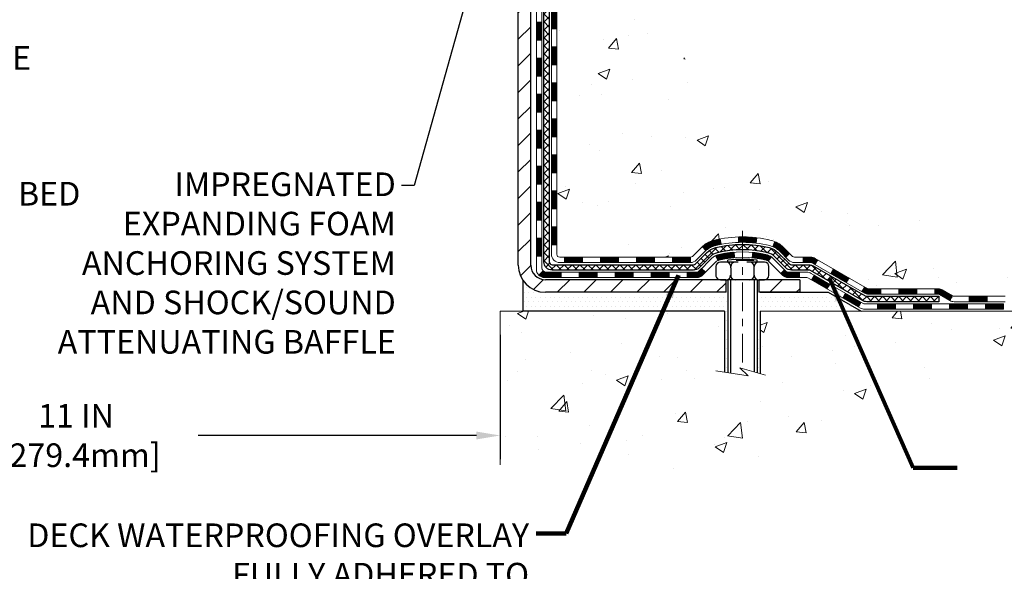
# Model space of a CAD drawing. Extents: x 13 to 3254, y -482 to 1977.
# Drawn here: x 170 to 183, y -467 to -460 of the extents above; entities that cross this region are included whole.
import ezdxf

# ---------------------------------------------------------------- set-up
doc = ezdxf.new("R2010")
doc.units = 0
doc.header["$LTSCALE"] = 5
doc.header["$MEASUREMENT"] = 0
doc.linetypes.add('CENTERX2', pattern=[4, 2.5, -0.5, 0.5, -0.5])
doc.layers.get('DEFPOINTS').update_dxf_attribs({"linetype": 'CONTINUOUS'})
for name, color, linetype, lineweight in [('CENTERLINE - L', 1, 'CENTERX2', 18), ('CONCRETE - H', 130, 'CONTINUOUS', 9), ('CONCRETE - L', 132, 'CONTINUOUS', 13), ('DECK COAT - H', 20, 'CONTINUOUS', 20), ('DECK COAT - L', 22, 'CONTINUOUS', 18), ('DIMS', 50, 'CONTINUOUS', 25), ('MIG FOOT - H', 251, 'CONTINUOUS', 20), ('MIG FOOT - L', 7, 'CONTINUOUS', 30), ('PVC SIDESHEET - H', 170, 'CONTINUOUS', 20), ('PVC SIDESHEET - L', 150, 'CONTINUOUS', 25), ('SCREW - L', 1, 'CONTINUOUS', 25), ('SETTING BED - H', 210, 'CONTINUOUS', 20), ('SETTING BED - L', 212, 'CONTINUOUS', 25), ('TEXT - 4', 241, 'CONTINUOUS', 25)]:
    doc.layers.add(name, color=color, linetype=linetype, lineweight=lineweight)
doc.layers.add('DECKCOAT', color=1, linetype='CONTINUOUS')
doc.layers.add('METAL11', color=7, linetype='CONTINUOUS')
doc.styles.add('ROMANS', font='romans', dxfattribs={"width": 0.9})
doc.dimstyles.get("Standard").update_dxf_attribs({"dimtxt": 0.18, "dimasz": 0.18, "dimexe": 0.18, "dimexo": 0.0625, "dimgap": 0.09, "dimtad": 0, "dimtih": 1, "dimtoh": 1, "dimdec": 4, "dimzin": 0, "dimdsep": 46, "dimtxsty": 'Standard', "dimcen": 0.09, "dimadec": 0, "dimazin": 0, "dimtfac": 1, "dimtdec": 4, "dimtofl": 0, "dimtmove": 0, "dimatfit": 3, "dimfxl": 1, "dimtolj": 1, "dimtzin": 0, "dimarcsym": 0})
pattern_1 = [(49.99999999999999, (-2.3125, 1.588369086378464), (1.556454596243635, -0.1361721329122314), [0.16275, -1.79025]), (355, (-2.3125, 1.588369086378464), (-0.30109039394021, 1.632256930129026), [0.1302, -1.4322]), (100.45144446, (-2.18279545223, 1.577021409898464), (1.255364197397833, 1.496084780401926), [0.1383162166399999, -1.521478383039999]), (46.18420000000002, (-2.3125, 2.022369086378464), (2.315913687557312, -0.3591768393209761), [0.2441249999999999, -2.685374999999998]), (96.63563549, (-2.11950726335, 1.992437610188464), (2.028216422113076, 2.113837363680775), [0.20747444214, -2.282218859199999]), (351.1841639899999, (-2.3125, 2.022369086378464), (2.028216420768858, 2.113837362585878), [0.1953, -2.14830000217]), (21, (-2.0955, 1.913869086378464), (1.295288303097062, -0.8736829927437852), [0.16275, -1.79025]), (326.0000000000001, (-2.0955, 1.913869086378464), (0.5279942702698324, 1.573575597751671), [0.1302, -1.4322]), (71.45144474, (-1.98755930882, 1.841062170798464), (1.823282557504037, 0.6998926015897878), [0.1383162123, -1.52147838304]), (37.50000000000001, (-2.3125, 1.588369086378464), (0.02638688603852075, 0.7223796628139459), [0, -1.41484, 0, -1.4539, 0, -1.437625]), (7.499999999999999, (-2.3125, 1.588369086378464), (0.5708608962494625, 0.8558734147847217), [0, -0.82894, 0, -1.38229, 0, -0.547925]), (327.5, (-2.79641, 1.588369086378464), (1.158394686494127, -0.04894407166360407), [0, -0.5425, 0, -1.6926, 0, -2.24595]), (317.5, (-3.01341, 1.588369086378464), (1.265513987472978, 0.2172278116611295), [0, -0.70525, 0, -1.12406, 0, -1.59495])]
pattern_2 = [(45, (-12.37132516247925, -625.4485800872994), (-0.003479849246914297, 0.003479849246914297), [])]

# ---------------------------------------------------------------- blocks, each defined once
blk = doc.blocks.new('*D29')
at = {"layer": 'DEFPOINTS', "color": 0, "transparency": 16777216}
for p in [(165.4712935231609, -464.0717016918687), (176.4712935231609, -464.0717016918688), (176.4712935231609, -465.700602288599)]:
    blk.add_point(p, dxfattribs=at)
at = {"layer": 'DIMS', "color": 0, "lineweight": -2, "transparency": 16777216}
for p, q in [((165.4712935231609, -464.3817016918687), (165.4712935231609, -466.010602288599)), ((176.4712935231609, -464.3817016918688), (176.4712935231609, -466.010602288599)), ((165.7812935231609, -465.700602288599), (169.3115336676105, -465.700602288599)), ((176.1612935231609, -465.700602288599), (172.5148670009439, -465.700602288599))]:
    blk.add_line(p, q, dxfattribs=at)
at = {"layer": 'DIMS', "color": 0, "transparency": 16777216}
for points in [[(165.7812935231609, -465.6489356219324), (165.7812935231609, -465.7522689552657), (165.4712935231609, -465.700602288599)], [(176.1612935231609, -465.6489356219324), (176.1612935231609, -465.7522689552657), (176.4712935231609, -465.700602288599)]]:
    blk.add_solid(points, dxfattribs=at)
at = {"layer": 'DIMS', "color": 0, "transparency": 16777216, "insert": (170.9132003342772, -465.700602288599), "char_height": 0.31, "attachment_point": 5}
blk.add_mtext('\\A1;11 IN\\P [279.4mm]', dxfattribs=at)

msp = doc.modelspace()

# ---------------------------------------------------------------- hatches: boundary and pattern name
at = {"layer": 'CONCRETE - H'}
h = msp.add_hatch(dxfattribs=at)
h.set_pattern_fill('AR-CONC', color=256, scale=0.217)
h.set_pattern_definition(pattern_1)
edge = h.paths.add_edge_path()
edge.add_spline(control_points=[(184.8487396343223, -454.6857998885988), (184.9015257544162, -455.1128453996399), (184.6471635247251, -457.2070699896656), (180.6903653449648, -455.7058478161405), (177.9222366731698, -458.7616411485101), (179.4258398378277, -463.2364087835511), (183.1827640845153, -462.6823712438191), (183.4488144677365, -463.8945280239938), (183.5825091347543, -464.0717016918487)], knot_values=[0, 0, 0, 0, 1.192028888042943, 5.563776988465481, 7.830903782330204, 12.42555925055203, 15.38434784139018, 15.99354662048299, 15.99354662048299, 15.99354662048299, 15.99354662048299], degree=3, periodic=0)
edge.add_line((183.5825091347543, -464.0717016918508), (183.089505966753, -464.0717016918502))
edge.add_line((183.089505966753, -464.0717016918502), (183.089504450776, -463.8748516833372))
edge.add_line((183.089504450776, -463.8748516833372), (182.4198237827323, -463.8748516833372))
edge.add_arc((182.4198237830313, -463.8354816810522), 0.0393700022850112, 239.9949062245127, 269.9999995648659, ccw=False)
edge.add_line((182.4001357507761, -463.8695753529847), (182.2643748431582, -463.7911937564904))
edge.add_arc((182.2092598751127, -463.8866626833357), 0.1102359999984484, 60.00181964698168, 89.9999999989807)
edge.add_line((182.2092598751147, -463.7764266833373), (181.3013019340835, -463.7764266833373))
edge.add_arc((181.3013019341607, -463.7370566827518), 0.03937000058550666, 239.99745280158328, 269.99999988757656, ccw=False)
edge.add_line((181.2816154181073, -463.7711512282361), (180.6015297479246, -463.3785041006665))
edge.add_arc((180.5415298071431, -463.4824271834718), 0.120000000139697, 60.00003268737713, 90.00072379946924)
edge.add_line((180.5415282912211, -463.3624271833417), (180.3300884246396, -463.3624271833415))
edge.add_arc((180.3300884246373, -463.3230571833417), 0.03936999999984891, 225, 270.00000000335035, ccw=False)
edge.add_line((180.3022496306621, -463.3508959773169), (180.1857831065296, -463.2344294531844))
edge.add_arc((179.9360811322228, -463.4841314274908), 0.3531319186157366, 44.99999999995109, 76.09799910891006)
edge.add_arc((179.6467965391396, -464.6529012009314), 1.557170273114358, 76.09799910893382, 103.9020008909896)
edge.add_arc((179.357511946056, -463.4841314274915), 0.3531319186163776, 103.9020008906607, 132.1169401458659)
edge.add_line((179.1206854503552, -463.2221860841853), (178.9913434476184, -463.3508959773148))
edge.add_arc((178.9635046536413, -463.3230571833421), 0.0393699999994053, 269.9999999997932, 315.00000000462114, ccw=False)
edge.add_line((178.9635046536411, -463.3624271833415), (177.2525995511591, -463.3624271833415))
edge.add_arc((177.252599551157, -463.3230571833415), 0.03937000000001944, 180, 270.0000000030608, ccw=False)
edge.add_line((177.213229551157, -463.3230571833415), (177.2132295511531, -457.3320875576948))
edge.add_arc((177.252599551153, -457.3320875576946), 0.03936999999984891, 107.3023772371372, 180.0000000001654, ccw=False)
edge.add_arc((177.1132875103848, -456.8848734438583), 0.4290404058596244, 287.3023772371965, 306.9749010396822)
edge.add_arc((177.0368011705761, -456.8227653517189), 0.5251995961844595, 309.5666441756437, 345.6920565175259)
edge.add_arc((175.9668509841771, -456.5359103249021), 1.632909065609282, 345.2170686115381, 355.180803583355)
edge.add_arc((176.2360174563546, -456.7698382493406), 1.361411651893397, 4.074979495407423, 18.33505396015662)
edge.add_arc((177.1015468340865, -456.4772833445705), 0.4478254090915056, 17.64025593849676, 71.87109708272462)
edge.add_arc((177.2716246026502, -456.0000997803241), 0.06004988997894509, 193.4822306559217, 239.21539210709102, ccw=False)
edge.add_line((177.2132295511531, -456.0141000391481), (177.2132295511531, -455.8248649902894))
edge.add_line((177.2132295511531, -455.8248649902894), (177.1148045511535, -455.8248649902894))
edge.add_line((177.1148045511535, -455.8248649902894), (177.1148045511535, -455.8203124341694))
edge.add_arc((177.1541745511533, -455.8203124341692), 0.03936999999987734, 122.90315213924501, 180.0000000002482, ccw=False)
edge.add_line((177.1327879545176, -455.7872577766406), (177.4480058949734, -455.5833095451676))
edge.add_arc((177.267033808047, -455.3821595509282), 0.2705775608379685, 311.9773110940804, 358.5307111492421)
edge.add_line((177.5375224063636, -455.3890974619799), (177.8254350865755, -455.38909746198))
edge.add_arc((177.8266389281189, -455.3115611460431), 0.07754566089429021, 269.1104878121616, 360.8895121878597)
edge.add_line((177.9041752440558, -455.3103573044996), (177.9041752440405, -455.1857342035314))
edge.add_line((177.9041752440405, -455.1857342035314), (183.4712935231609, -455.1857013609977))
edge.add_line((183.4712935231609, -455.1857013609977), (183.4712935231609, -454.6857670460651))
edge.add_line((183.4712935231609, -454.6857670460651), (184.8487396343223, -454.6857998885989))
h.paths.add_polyline_path([(179.1226977364884, -456.5149692050646), (181.5267612073533, -456.5410852784428), (181.5267612073533, -455.5594186117762), (179.1226977364884, -455.533302538398)], flags=16)
h = msp.add_hatch(dxfattribs=at)
h.set_pattern_fill('AR-CONC', color=256, scale=0.217)
h.set_pattern_definition(pattern_1)
edge = h.paths.add_edge_path()
edge.add_line((183.5825061027961, -464.0717016918488), (179.8770173067496, -464.0717016918592))
edge.add_line((179.8770173067496, -464.0717016918592), (179.8770173067518, -464.887381034189))
edge.add_line((179.8770173067518, -464.887381034189), (179.611432877206, -464.8142052278913))
edge.add_line((179.611432877206, -464.8142052278913), (179.7216846919954, -464.9176495084578))
edge.add_line((179.7216846919954, -464.9176495084578), (179.4095346962875, -464.8685516417776))
edge.add_line((179.4095346962875, -464.8685516417776), (179.4095346962853, -464.0717016918605))
edge.add_line((179.4095346962853, -464.0717016918605), (176.4712935231609, -464.0717016918688))
edge.add_line((176.4712935231609, -464.0717016918688), (176.4712935231609, -466.0850482813107))
edge.add_spline(control_points=[(176.4712935231608, -466.0850482813107), (176.9323850160046, -466.0673317875658), (177.8851135276599, -466.0249288944734), (179.7097558165768, -466.7221461463313), (181.0252863847373, -464.7248951394029), (183.3655101895035, -465.2178188077505), (183.5452800089781, -464.2683254089412), (183.5825061027961, -464.0717016918488)], knot_values=[0, 0, 0, 0, 1.397548115904658, 2.888562334703075, 5.20680939412429, 7.352998506019637, 7.913500515763492, 7.913500515763492, 7.913500515763492, 7.913500515763492], degree=3, periodic=0)
at = {"layer": 'DECK COAT - H'}
h = msp.add_hatch(dxfattribs=at)
h.set_pattern_fill('ANSI31', color=256, scale=0.03937, style=0)
h.set_pattern_definition([(45, (-7.314886927800899, -442.7383441699195), (-0.003479849246914297, 0.003479849246914297), [])])
h.paths.add_polyline_path([(177.1423605192022, -461.0736936259706), (177.2132265192021, -461.0736936259707), (177.2132265192021, -461.3099136259707), (177.1423605192021, -461.3099136259706)])
h.paths.add_polyline_path([(177.1423605192024, -460.6012536259706), (177.2132265192025, -460.6012536259707), (177.2132265192024, -460.8374736259707), (177.1423605192023, -460.8374736259706)])
h.paths.add_polyline_path([(177.1423605192027, -460.1288136259706), (177.2132265192027, -460.1288136259707), (177.2132265192026, -460.3650336259707), (177.1423605192026, -460.3650336259706)])
h.paths.add_polyline_path([(177.1423605192029, -459.6563736259706), (177.2132265192029, -459.6563736259707), (177.2132265192028, -459.8925936259707), (177.1423605192028, -459.8925936259706)])
h.paths.add_polyline_path([(177.1423605192032, -459.1839336259706), (177.2132265192031, -459.1839336259707), (177.213226519203, -459.4201536259707), (177.142360519203, -459.4201536259706)])
h.paths.add_polyline_path([(177.1423605192035, -458.7114936259705), (177.2132265192035, -458.7114936259707), (177.2132265192033, -458.9477136259707), (177.1423605192032, -458.9477136259706)])
h.paths.add_polyline_path([(177.1423605192037, -458.2390536259705), (177.2132265192037, -458.2390536259707), (177.2132265192035, -458.4752736259707), (177.1423605192036, -458.4752736259705)])
h.paths.add_polyline_path([(177.1423605192039, -457.7666136259705), (177.2132265192039, -457.7666136259706), (177.2132265192038, -458.0028336259707), (177.1423605192038, -458.0028336259705)])
h.paths.add_polyline_path([(177.1423605191818, -457.3320859015941, -0.2338025474487271), (177.1857000265474, -457.2444683521577), (177.2287057134704, -457.3007949658803, 0.2338092780812937), (177.2132265191818, -457.3320875576947), (177.2132265191823, -457.5303936259706), (177.142360519204, -457.5303936259705)])
h.paths.add_polyline_path([(177.3900715245634, -457.1100478118405), (177.4015184847682, -457.0947846766986), (177.412256104987, -457.0791024987633), (177.4223105844705, -457.0630215005069), (177.4317088375357, -457.0465572222834), (177.4404767884828, -457.0297352654769), (177.4486397941232, -457.0125869985622), (177.4562232045509, -456.9951438582816), (177.4658131379531, -456.9709866666624), (177.5312443894019, -456.9965123706876), (177.528311559383, -457.0046130522247), (177.521611295162, -457.0216796514171), (177.5144202317775, -457.0385825831984), (177.506720016069, -457.055291634336), (177.4984927715136, -457.0717751060956), (177.4897214898721, -457.0880007283495), (177.4803979723394, -457.1039304337308), (177.4705191477864, -457.1195227804943), (177.4600820087171, -457.134736285019), (177.4490835476354, -457.1495294636843), (177.4375207570458, -457.1638608328693), (177.4253906294522, -457.1776889089533), (177.4126932478994, -457.1909812918391), (177.3994419687158, -457.2037445934363), (177.3939686203342, -457.2086028957314), (177.3471248776556, -457.1558309048446), (177.3513433278389, -457.1522071056358), (177.3649928141502, -457.1389003836714), (177.3778992796753, -457.1248000084202)])
h.paths.add_polyline_path([(176.9455105192059, -461.2244074973513), (177.0163765192023, -461.2244074973513), (177.0163765192022, -461.4606274973513), (176.9455105192055, -461.4606274973513)])
h.paths.add_polyline_path([(176.9455105192069, -460.7519674973512), (177.0163765192025, -460.7519674973513), (177.0163765192024, -460.9881874973513), (176.9455105192064, -460.9881874973512)])
h.paths.add_polyline_path([(176.9455105192079, -460.2795274973512), (177.0163765192029, -460.2795274973513), (177.0163765192028, -460.5157474973513), (176.9455105192074, -460.5157474973512)])
h.paths.add_polyline_path([(176.9455105192089, -459.8070874973512), (177.0163765192031, -459.8070874973513), (177.016376519203, -460.0433074973513), (176.9455105192084, -460.0433074973512)])
h.paths.add_polyline_path([(176.9455105192098, -459.3346474973512), (177.0163765192034, -459.3346474973513), (177.0163765192032, -459.5708674973513), (176.9455105192093, -459.5708674973512)])
h.paths.add_polyline_path([(176.9455105192108, -458.8622074973512), (177.0163765192037, -458.8622074973513), (177.0163765192036, -459.0984274973513), (176.9455105192102, -459.0984274973512)])
h.paths.add_polyline_path([(176.9455105192118, -458.3897674973512), (177.016376519204, -458.3897674973513), (177.0163765192039, -458.6259874973513), (176.9455105192113, -458.6259874973512)])
h.paths.add_polyline_path([(176.9455105192127, -457.9173274973512), (177.0163765192042, -457.9173274973513), (177.0163765192041, -458.1535474973513), (176.9455105192123, -458.1535474973512)])
h.paths.add_polyline_path([(176.9455105192137, -457.4448874973512), (177.0163765192046, -457.4448874973513), (177.0163765192044, -457.6811074973513), (176.9455105192132, -457.6811074973512)])
h.paths.add_polyline_path([(177.1156454671405, -457.0495168509553), (177.1168308977897, -457.0492501755332), (177.1306107312234, -457.0463193171595), (177.1430554252437, -457.0435076078444), (177.1546640752213, -457.0405736115093), (177.1650451906962, -457.037550257449), (177.1752281094796, -457.0340415065775), (177.1824918569601, -457.0308841414821), (177.2108595432564, -457.0957855032963), (177.208228310955, -457.0969730979113), (177.2037863491177, -457.0988392636865), (177.1992567306992, -457.1006138059824), (177.1946418321099, -457.1023029192205), (177.1899443260488, -457.1039126208118), (177.1851668852148, -457.1054489281677), (177.1803121823071, -457.106917858699), (177.1753828900248, -457.1083254298171), (177.1703816810671, -457.1096776589332), (177.1653112281328, -457.1109805634584), (177.160174203921, -457.1122401608038), (177.1549733570781, -457.1134625190067), (177.1497129416778, -457.1146549931941), (177.1443968716956, -457.1158253771767), (177.1390286279594, -457.1169812658208), (177.1336116912967, -457.1181302539925), (177.1287297867017, -457.1191644678393, 0.2400102199965536), (177.0296706748485, -457.1955395488764), (176.9656416691911, -457.1651705450972, -0.2400102199965792)])
h = msp.add_hatch(dxfattribs=at)
h.set_pattern_fill('ANSI31', color=256, scale=0.03937, style=0)
h.set_pattern_definition([(45, (-7.314886927801126, -580.7063922327725), (-0.003479849246914297, 0.003479849246914297), [])])
h.paths.add_polyline_path([(177.1423605192012, -462.9634520193703), (177.2132265192012, -462.9634520193704), (177.2132265192011, -463.1996720193704), (177.1423605192011, -463.1996720193703)])
h.paths.add_polyline_path([(177.1423605192014, -462.4910120193703), (177.2132265192014, -462.4910120193704), (177.2132265192013, -462.7272320193704), (177.1423605192013, -462.7272320193703)])
h.paths.add_polyline_path([(177.1423605192016, -462.0185736259706), (177.2132265192017, -462.0185736259707), (177.2132265192016, -462.2547920193704), (177.1423605192016, -462.2547920193703)])
h.paths.add_polyline_path([(177.142360519202, -461.5461336259706), (177.2132265192019, -461.5461336259707), (177.2132265192018, -461.7823536259707), (177.1423605192019, -461.7823536259706)])
h.paths.add_polyline_path([(176.945510519203, -462.6417274973513), (177.0163765192014, -462.6417274973513), (177.0163765192013, -462.8779474973513), (176.9455105192025, -462.8779474973513)])
h.paths.add_polyline_path([(176.945510519204, -462.1692874973513), (177.0163765192017, -462.1692874973513), (177.0163765192016, -462.4055074973513), (176.9455105192035, -462.4055074973513)])
h.paths.add_polyline_path([(176.945510519205, -461.6968474973513), (177.0163765192021, -461.6968474973513), (177.0163765192019, -461.9330674973513), (176.9455105192044, -461.9330674973513)])
h = msp.add_hatch(dxfattribs=at)
h.set_pattern_fill('ANSI31', color=256, scale=0.03937, style=0)
h.set_pattern_definition([(45, (-3.527827910083147, -625.348884762592), (-0.003479849246914297, 0.003479849246914297), [])])
h.paths.add_polyline_path([(177.7857736071836, -463.3624271833415), (178.0219936071833, -463.3624271833415), (178.0219936071833, -463.4332931833416), (177.7857736071836, -463.4332931833416)])
h.paths.add_polyline_path([(177.9775055071835, -463.5592771833416), (178.2137255071833, -463.5592771833416), (178.2137255071833, -463.6301431833416), (177.9775055071835, -463.6301431833416)])
h.paths.add_polyline_path([(177.5050655071835, -463.5592771833416), (177.7412855071832, -463.5592771833416), (177.7412855071832, -463.6301431833416), (177.5050655071835, -463.6301431833416)])
edge = h.paths.add_edge_path()
edge.add_arc((177.0754315192009, -463.5002221833415), 0.05905499999999223, 225.0000000000195, 270.0000000000276)
edge.add_line((177.0754315192009, -463.5592771833416), (177.2688455071831, -463.5592771833416))
edge.add_line((177.2688455071832, -463.5592771833416), (177.2688455071832, -463.6301431833416))
edge.add_line((177.2688455071832, -463.6301431833416), (177.0557465192013, -463.6301431833416))
edge.add_arc((177.0557465191998, -463.519907183348), 0.1102359999936198, 224.9999999980676, 270.00000000072384, ccw=False)
edge.add_line((176.9777978960707, -463.5978558064717), (177.0336733282379, -463.5419803743045))
h.paths.add_polyline_path([(176.9455105192021, -463.1141674973512), (177.0163765192012, -463.1143361303731), (177.0163765192011, -463.3505561303731), (176.9455105192016, -463.3503874973512)])
h.paths.add_polyline_path([(177.3133336071836, -463.3624271833415), (177.5495536071833, -463.3624271833415), (177.5495536071833, -463.4332931833416), (177.3133336071836, -463.4332931833416)])
h = msp.add_hatch(dxfattribs=at)
h.set_pattern_fill('ANSI31', color=256, scale=0.03937, style=0)
h.set_pattern_definition(pattern_2)
h.paths.add_polyline_path([(178.2582136071836, -463.3624271833415), (178.4944336071833, -463.3624271833415), (178.4944336071833, -463.4332931833416), (178.2582136071836, -463.4332931833416)])
h.paths.add_polyline_path([(178.7306536071836, -463.3624271833415), (178.963501621685, -463.3624271833415, 0.02144170134057288), (178.9668736071838, -463.3622825146186), (178.9668736071833, -463.4332931833416), (178.7306536071836, -463.4332931833416)])
h.paths.add_polyline_path([(179.1206824183993, -463.2221860841853, -0.1237366593047226), (179.272664753613, -463.1413434166495, -0.01313217533143259), (179.3525398362734, -463.1237857583872), (179.3659311660484, -463.1933749978058, 0.01313217533147817), (179.2896911563823, -463.2101336162767, 0.1237366593049013), (179.168208415228, -463.2747528948308)])
h.paths.add_polyline_path([(178.4499455071835, -463.5592771833416), (178.6861655071833, -463.5592771833416), (178.6861655071833, -463.6301431833416), (178.4499455071835, -463.6301431833416)])
h.paths.add_polyline_path([(179.2944241756308, -463.3411476736636, -0.04324640446576285), (179.3199603168612, -463.3324273045026, -0.04070359398944642), (179.5382044221854, -463.2969219768777), (179.5438613797781, -463.3675618295587, 0.04070359398944876), (179.3369867196306, -463.4012175041297, 0.04324640446531137), (179.3230299357595, -463.4059836239032)])
h.paths.add_polyline_path([(178.9223855071835, -463.5592771833416), (179.0450395614382, -463.5592771833416, 0.1989123673794921), (179.0728783554134, -463.5477459773169), (179.1115742790392, -463.5090500536912), (179.1616841081948, -463.5591598828468), (179.122988184569, -463.5978558064725, -0.198912367379553), (179.0450395614382, -463.6301431833416), (178.9223855071835, -463.6301431833416)])
h.paths.add_polyline_path([(179.592718454314, -463.0966701293586, -0.008683585791257758), (179.6467935071836, -463.0957309278169), (179.6467935071836, -463.166596927817, 0.008683585791259676), (179.5951793815247, -463.1674933867905)])
h.paths.add_polyline_path([(179.6467935071836, -463.0957309278169, -0.03014854381015566), (179.834067891983, -463.1070333009253), (179.825545133244, -463.1773849358706, 0.03014854381015595), (179.6467935071836, -463.166596927817)])
h.paths.add_polyline_path([(179.7807313162483, -463.2991907781492, -0.03601941678383571), (179.9736266975054, -463.3324273045025, -0.0935601540946129), (180.0263471020973, -463.3565557817163), (179.985414644009, -463.4144049289085, 0.09356015409565223), (179.956600294736, -463.4012175041296, 0.03601941678380825), (179.7737538147256, -463.3697124374356)])
h.paths.add_polyline_path([(180.1490328665264, -463.5762898432015), (180.1991426956818, -463.5261800140457), (180.220708658953, -463.5477459773169, 0.1989123673796988), (180.2485474529283, -463.5592771833416), (180.3957912529284, -463.5592771833416), (180.3957912529284, -463.6301431833416), (180.2485474529282, -463.6301431833416, -0.1989123673795969), (180.1705988297974, -463.5978558064725)])
h.paths.add_polyline_path([(180.1356702454186, -463.2845392823402, 0.09785809462208828), (180.0447505599671, -463.2236235671205), (180.0720339903114, -463.1582201697726, -0.09785809462147925), (180.1857800745733, -463.2344294531841), (180.2651206374033, -463.3137700160141), (180.215010808248, -463.3638798451697)])
h = msp.add_hatch(dxfattribs=at)
h.set_pattern_fill('ANSI31', color=256, scale=0.03937, style=0)
h.set_pattern_definition(pattern_2)
h.paths.add_polyline_path([(180.4411087926817, -463.3624271833417), (180.5415267752412, -463.3624271833417, -0.1316523525283877), (180.6015267159686, -463.3785041006665), (180.6347616560608, -463.3976922770012), (180.5993286560608, -463.4590640332658), (180.5639742006153, -463.4386521557832, 0.1316523525285442), (180.5439742203727, -463.4332931833416), (180.4411087926817, -463.4332931833416)])
h.paths.add_polyline_path([(180.8039012443069, -463.5771739165879), (180.8393342443071, -463.5158021603233), (181.0439068325529, -463.6339120436453), (181.0084738325529, -463.6952837999099)])
h.paths.add_polyline_path([(181.2484794207988, -463.7520219269672), (181.2816139215739, -463.7711521147116, 0.1316523525284907), (181.3012989021276, -463.7764266833373), (181.4603537021274, -463.7764266833373), (181.4603537021274, -463.8472926833372), (181.3012989021274, -463.8472926833372, -0.131652352528452), (181.2461809565772, -463.8325238911853), (181.2130464207988, -463.8133936832319)])
h.paths.add_polyline_path([(181.6965737021276, -463.7764266833373), (181.9327937021274, -463.7764266833373), (181.9327937021274, -463.8472926833372), (181.6965737021276, -463.8472926833372)])
h.paths.add_polyline_path([(182.1690137021276, -463.7764266833373), (182.2092568431564, -463.7764266833373, -0.1316524975873674), (182.2643748431562, -463.7911955069256), (182.4001357507743, -463.8695771034843), (182.3647027507743, -463.9309488597489), (182.2289418431562, -463.8525672631902, 0.1316524975873194), (182.2092568431564, -463.8472926833373), (182.1690137021276, -463.8472926833373)])
h.paths.add_polyline_path([(182.6170644507741, -463.8748516833372), (182.8532844507743, -463.8748516833372), (182.8532844507743, -463.9457176833372), (182.6170644507741, -463.9457176833372)])
h.paths.add_polyline_path([(180.5530609412143, -463.6596542631901), (180.5884939412143, -463.5982825069256), (180.7930664620964, -463.7163925069257), (180.7576334620964, -463.7777642631903)])
h.paths.add_polyline_path([(180.9976389829783, -463.8345025069257), (181.2022115038602, -463.9526125069257), (181.1667785038603, -464.0139842631902), (180.9622059829783, -463.8958742631902)])
h.paths.add_polyline_path([(181.4150882035972, -463.9732766833372), (181.6513082035975, -463.9732766833372), (181.6513082035975, -464.0441426833372), (181.4150882035972, -464.0441426833372)])
h.paths.add_polyline_path([(181.8875282035972, -463.9732766833372), (182.1237482035975, -463.9732766833372), (182.1237482035975, -464.0441426833372), (181.8875282035972, -464.0441426833372)])
h.paths.add_polyline_path([(182.3599682035972, -463.9732766833372), (182.5961882035975, -463.9732766833372), (182.5961882035975, -464.0441426833372), (182.3599682035972, -464.0441426833372)])
h.paths.add_polyline_path([(182.8324082035973, -463.9732766833372), (183.0686282035975, -463.9732766833372), (183.0686282035975, -464.0441426833372), (182.8324082035973, -464.0441426833372)])
at = {"layer": 'MIG FOOT - H'}
h = msp.add_hatch(dxfattribs=at)
h.set_pattern_fill('ANSI31', color=256, scale=1.9685, style=0)
h.set_pattern_definition([(45, (-774.3018138143366, -922.2484666140954), (-0.1739924623457148, 0.1739924623457148), [])])
h.paths.add_polyline_path([(176.8732920071824, -455.9229646918593), (176.7092920071825, -455.9229646918593), (176.7092920071829, -456.4854646918593), (176.8732920071829, -456.4854646918593)])
edge = h.paths.add_edge_path()
edge.add_line((176.8732920071829, -456.8604646918593), (176.7092920071831, -456.8604646918593))
edge.add_line((176.7092920071831, -456.8604646918593), (176.709292007183, -463.4673721918592))
edge.add_arc((177.0636220071829, -463.4673721918592), 0.3543299999998908, 179.9999999999908, 270.0000000000184)
edge.add_line((177.063622007183, -463.8217021918592), (179.4280419761829, -463.8217021918592))
edge.add_line((179.4280419761829, -463.8217021918592), (179.4280419761827, -463.6577021918592))
edge.add_line((179.4280419761827, -463.6577021918592), (177.063622007183, -463.6577021918592))
edge.add_arc((177.063622007183, -463.4673721918592), 0.1903300000000172, 180, 270, ccw=False)
edge.add_line((176.873292007183, -463.4673721918592), (176.8732920071829, -456.8604646918593))
h.paths.add_polyline_path([(180.3967920071827, -463.6577021918592), (179.865545038183, -463.6577021918593), (179.8655450381829, -463.8217021918592), (180.396792007183, -463.8217021918592)])
at = {"layer": 'PVC SIDESHEET - H'}
h = msp.add_hatch(dxfattribs=at)
h.set_pattern_fill('ANSI37', color=256, scale=0.59055, style=0)
h.set_pattern_definition([(45, (-7.314886927800899, -442.7383441699195), (-0.05219773870371446, 0.05219773870371446), []), (135, (-7.314886927800899, -442.7383441699195), (-0.05219773870371446, -0.05219773870371446), [])])
edge = h.paths.add_edge_path()
edge.add_line((177.0439355192013, -463.4214821833416), (177.043935519202, -457.2695452653974))
edge.add_line((177.043935519202, -457.2695452653973), (177.1148015191962, -457.2695452653973))
edge.add_line((177.1148015191962, -457.2695452653973), (177.1148015192013, -463.4214821833415))
edge.add_arc((177.1541715192013, -463.4214821833417), 0.0393699999999626, 539.999999999876, 630.0000000000828)
edge.add_line((177.1541715192014, -463.4608521833416), (179.0042705915619, -463.4608521833416))
edge.add_arc((179.0042705915618, -463.4214821833417), 0.03936999999984891, 270, 315)
edge.add_line((179.032109385537, -463.4493209773169), (179.1774039247311, -463.3040264381227))
edge.add_arc((179.3575089141003, -463.4841314274918), 0.2547069186167385, 463.9020008910765, 495.00000000000057, ccw=False)
edge.add_arc((179.6467935071836, -464.6529012009313), 1.458745273114345, 450.00000000000114, 463.9020008910778, ccw=False)
edge.add_line((179.6467935071836, -463.194155927817), (179.6467935071836, -463.265021927817))
edge.add_arc((179.6467935071836, -464.6529012009314), 1.387879273114407, 450.0000000000023, 463.9020008910806)
edge.add_arc((179.3575089141002, -463.4841314274917), 0.1838409186166517, 463.9020008910817, 495.0000000000188)
edge.add_line((179.2275137538867, -463.3541362672784), (179.0822192146928, -463.4994308064724))
edge.add_arc((179.0042705915618, -463.4214821833416), 0.1102359999999436, 270, 315.0000000000287, ccw=False)
edge.add_line((179.0042705915618, -463.5317181833416), (177.1541715192013, -463.5317181833416))
edge.add_arc((177.1541715192013, -463.4214821833416), 0.1102359999999862, 180, 270, ccw=False)
edge = h.paths.add_edge_path()
edge.add_arc((179.6467935071835, -464.6529012009313), 1.458745273114317, 436.0979991089357, 449.9999999999967, ccw=False)
edge.add_arc((179.9360781002667, -463.4841314274914), 0.2547069186164216, 405.0000000000079, 436.09799910894515, ccw=False)
edge.add_line((180.1161830896355, -463.3040264381226), (180.2614776288298, -463.4493209773169))
edge.add_arc((180.2893164228051, -463.4214821833416), 0.03937000000000319, 224.9999999999927, 270)
edge.add_line((180.2893164228051, -463.4608521833416), (180.5151537351745, -463.4608521833416))
edge.add_arc((180.5151537351745, -463.5808521833416), 0.1200000000000045, 419.9999999999996, 450, ccw=False)
edge.add_line((180.5751537351745, -463.4769291348874), (181.2552399662728, -463.8695771034842))
edge.add_arc((181.2749249662727, -463.8354816833373), 0.03936999999996989, 239.9999999999106, 269.9999999999586)
edge.add_line((181.2749249662727, -463.8748516833372), (182.2198060028625, -463.8748516833372))
edge.add_line((182.2198060028625, -463.8748516833372), (182.2198060028625, -463.9457176833372))
edge.add_line((182.2198060028625, -463.9457176833372), (181.2749249662727, -463.9457176833372))
edge.add_arc((181.2749249662726, -463.8354816833373), 0.110235999999901, 239.9999999999919, 270.0000000000148, ccw=False)
edge.add_line((181.2198069662728, -463.9309488597488), (180.5376011830982, -463.5370771671902))
edge.add_arc((180.5176011830982, -463.5717181833415), 0.03999999999995567, 419.9999999999935, 450)
edge.add_line((180.5176011830982, -463.5317181833416), (180.289316422805, -463.5317181833416))
edge.add_arc((180.289316422805, -463.4214821833416), 0.1102359999999933, 225.0000000000339, 270, ccw=False)
edge.add_line((180.2113677996743, -463.4994308064724), (180.0660732604798, -463.354136267278))
edge.add_arc((179.9360781002667, -463.4841314274912), 0.1838409186162805, 405.0000000000415, 436.0979991089544)
edge.add_arc((179.6467935071834, -464.6529012009313), 1.387879273114349, 436.0979991089393, 449.9999999999953)
edge.add_line((179.6467935071836, -463.265021927817), (179.6467935071836, -463.194155927817))
at = {"layer": 'SETTING BED - H', "linetype": 'Continuous'}
h = msp.add_hatch(dxfattribs=at)
h.set_pattern_fill('DOTS', color=256, scale=0.9842500000000001, style=0)
h.set_pattern_definition([(7.016477563892661e-15, (160.4847767054111, -473.4227054577487), (0.0307578125, 0.061515625), [0, -0.061515625])])
edge = h.paths.add_edge_path()
edge.add_line((179.4095346962853, -464.0717016918605), (179.4095346962875, -464.8685516417776))
edge.add_line((179.4095346962875, -464.8685516417776), (179.4539367260815, -464.8755356077206))
edge.add_line((179.4539367260815, -464.8755356077206), (179.4539367260815, -463.6577021918592))
edge.add_line((179.4539367260815, -463.6577021918592), (179.4280419761836, -463.6577021918592))
edge.add_line((179.4280419761836, -463.6577021918592), (179.4280419761836, -463.8217021918592))
edge.add_line((179.4280419761836, -463.8217021918592), (177.063622007183, -463.8217021918592))
edge.add_arc((177.0636220071831, -463.467372191859), 0.354330000000175, 214.9331046700907, 269.9999999999839, ccw=False)
edge.add_line((176.7731347750607, -463.6702685123628), (176.7727772593277, -464.0717016918679))
edge.add_line((176.7727772593277, -464.0717016918679), (179.4095346962853, -464.0717016918605))
h.paths.add_polyline_path([(179.8396502882862, -463.6577021918592), (179.8655450381836, -463.6577021918592), (179.8655450381836, -463.8217021918592), (180.7677637573071, -463.8217021918567), (181.2007755931749, -464.0717016918555), (179.8770173067496, -464.0717016918592), (179.8770173067518, -464.887381034189), (179.8396502882862, -464.87708539408)])

# ---------------------------------------------------------------- linework, layer by layer
at = {"layer": 'CENTERLINE - L', "ltscale": 0.03}
msp.add_line((179.6467935071836, -463.0186035779434), (179.6467935071836, -464.8231486451531), dxfattribs=at)
at = {"layer": 'CONCRETE - L'}
for p, q in [((176.4712935231609, -464.0717016918688), (179.4095346962853, -464.0717016918605)), ((176.4712935231609, -464.0717016918688), (176.4712935231609, -466.0850482813107)), ((179.4095346962875, -464.8685516417776), (179.4095346962853, -464.0717016918605)), ((179.8770173067496, -464.0717016918592), (179.8770173067518, -464.887381034189)), ((179.8770173067496, -464.0717016918592), (183.5825061027961, -464.0717016918488))]:
    msp.add_line(p, q, dxfattribs=at)
msp.add_lwpolyline([(179.9505407226051, -464.9076387550427), (179.611432877206, -464.8142052278913), (179.7216846919954, -464.9176495084578), (179.2973822349033, -464.8509112551922)], dxfattribs=at)
at = {"layer": 'DECK COAT - L'}
for p, q in [((176.9455105192068, -460.2795274973512), (177.0163765192069, -460.2795274973513)), ((177.1423605191999, -460.3650336259706), (177.2132265192, -460.3650336259707)), ((176.9455105192066, -460.5157474973512), (177.0163765192066, -460.5157474973513)), ((177.1423605191998, -460.6012536259706), (177.2132265191998, -460.6012536259707)), ((176.9455105192066, -460.7519674973512), (177.0163765192066, -460.7519674973513)), ((177.1423605191997, -460.8374736259706), (177.2132265191997, -460.8374736259707)), ((176.9455105192052, -460.9881874973512), (177.0163765192053, -460.9881874973513)), ((177.1423605191985, -461.0736936259706), (177.2132265191985, -461.0736936259707)), ((176.9455105192052, -461.2244074973513), (177.0163765192053, -461.2244074973513)), ((177.1423605191983, -461.3099136259706), (177.2132265191984, -461.3099136259707)), ((176.945510519205, -461.4606274973513), (177.016376519205, -461.4606274973513)), ((177.1423605191982, -461.5461336259706), (177.2132265191983, -461.5461336259707)), ((176.9455105192046, -461.6968474973513), (177.0163765192046, -461.6968474973513)), ((177.1423605191978, -461.7823536259706), (177.2132265191978, -461.7823536259707)), ((176.9455105192041, -461.9330674973513), (177.0163765192041, -461.9330674973513)), ((177.1423605191969, -462.0185736259706), (177.2132265191969, -462.0185736259707)), ((176.9455105192032, -462.1692874973513), (177.0163765192032, -462.1692874973513)), ((177.1423605192023, -462.2547920193703), (177.2132265192024, -462.2547920193704)), ((176.9455105192032, -462.4055074973513), (177.0163765192032, -462.4055074973513)), ((177.1423605192019, -462.4910120193703), (177.2132265192019, -462.4910120193704)), ((176.9455105192026, -462.6417274973513), (177.0163765192027, -462.6417274973513)), ((177.1423605192018, -462.7272320193703), (177.2132265192018, -462.7272320193704)), ((176.9455105192018, -462.8779474973513), (177.0163765192019, -462.8779474973513)), ((177.1423605192016, -462.9634520193703), (177.2132265192017, -462.9634520193704)), ((176.9455105192016, -463.1141674973513), (177.0163765192016, -463.1141674973513)), ((177.1423605192014, -463.1996720193703), (177.2132265192014, -463.1996720193704)), ((179.3659311660484, -463.1933749978058), (179.3525398362734, -463.1237857583872)), ((179.5951793815247, -463.1674933867905), (179.592718454314, -463.0966701293586)), ((179.825545133244, -463.1773849358706), (179.834067891983, -463.1070333009253)), ((180.0447505599671, -463.2236235671205), (180.0720339903112, -463.1582201697728)), ((179.1682084152279, -463.2747528948307), (179.1206824183994, -463.2221860841855)), ((179.3230299357595, -463.4059836239031), (179.2944241756307, -463.3411476736633)), ((179.5438613797781, -463.3675618295587), (179.5382044221854, -463.2969219768777)), ((179.7737538147256, -463.3697124374356), (179.7807313162483, -463.2991907781493)), ((180.2150108082481, -463.3638798451695), (180.2651206374033, -463.3137700160141)), ((176.9455105192016, -463.3503874973513), (177.0163765192016, -463.3503874973513)), ((177.3133336071836, -463.3624271833415), (177.3133336071836, -463.4332931833416)), ((177.5495536071833, -463.3624271833415), (177.5495536071833, -463.4332931833416)), ((177.7857736071836, -463.3624271833415), (177.7857736071836, -463.4332931833416)), ((178.0219936071833, -463.3624271833415), (178.0219936071833, -463.4332931833416)), ((178.2582136071836, -463.3624271833417), (178.2582136071836, -463.4332931833416)), ((178.4944336071833, -463.3624271833417), (178.4944336071833, -463.4332931833416)), ((178.7306536071836, -463.3624271833417), (178.7306536071836, -463.4332931833417)), ((178.9668736071838, -463.3624271833415), (178.9668736071833, -463.4332931833416)), ((179.9854146440092, -463.4144049289084), (180.0263471020974, -463.3565557817162)), ((180.4411087926817, -463.3624271833415), (180.4411087926817, -463.4332931833416)), ((180.5993286099163, -463.4590641131903), (180.6347616099163, -463.3976923569256)), ((177.0336733282381, -463.5419803743046), (176.9777978960707, -463.5978558064717)), ((177.2688455071832, -463.5592771833416), (177.2688455071832, -463.6301431833416)), ((177.5050655071835, -463.5592771833416), (177.5050655071835, -463.6301431833416)), ((177.7412855071832, -463.5592771833416), (177.7412855071832, -463.6301431833416)), ((177.9775055071835, -463.5592771833416), (177.9775055071835, -463.6301431833416)), ((178.2137255071833, -463.5592771833416), (178.2137255071833, -463.6301431833416)), ((178.4499455071835, -463.5592771833416), (178.4499455071835, -463.6301431833416)), ((178.6861655071833, -463.5592771833416), (178.6861655071833, -463.6301431833416)), ((178.9223855071835, -463.5592771833416), (178.9223855071835, -463.6301431833416)), ((180.1991426956818, -463.5261800140457), (180.1490328665266, -463.5762898432013)), ((180.3957912529284, -463.5592771833416), (180.3957912529284, -463.6301431833416)), ((180.5530609412143, -463.6596542631902), (180.5884939412143, -463.5982825069257)), ((180.8039011307986, -463.5771741131903), (180.8393341307986, -463.5158023569257)), ((180.7576334620965, -463.7777642631902), (180.7930664620965, -463.7163925069257)), ((181.0084736516804, -463.6952841131903), (181.0439066516804, -463.6339123569257)), ((180.9622059829783, -463.8958742631903), (180.9976389829783, -463.8345025069257)), ((181.2130461725622, -463.8133941131903), (181.2484791725622, -463.7520223569257)), ((181.4603537021274, -463.8472926833372), (181.4603537021274, -463.7764266833372)), ((181.6965737021276, -463.8472926833372), (181.6965737021276, -463.7764266833372)), ((181.9327937021274, -463.8472926833372), (181.9327937021274, -463.7764266833373)), ((182.1690137021276, -463.8472926833372), (182.1690137021276, -463.7764266833373)), ((181.1667785038601, -464.0139842631903), (181.2022115038602, -463.9526125069257)), ((181.4150882035972, -464.0441426833372), (181.4150882035972, -463.9732766833372)), ((181.6513082035975, -464.0441426833372), (181.6513082035975, -463.9732766833372)), ((181.8875282035972, -464.0441426833372), (181.8875282035972, -463.9732766833372)), ((182.1237482035975, -464.0441426833372), (182.1237482035975, -463.9732766833372)), ((182.3599682035972, -464.0441426833372), (182.3599682035972, -463.9732766833372)), ((182.4001357507744, -463.8695771034842), (182.3647027507744, -463.9309488597488)), ((182.5961882035975, -464.0441426833373), (182.5961882035975, -463.9732766833372)), ((182.6170644507741, -463.9457176833372), (182.6170644507741, -463.8748516833372)), ((182.8324082035973, -464.0441426833373), (182.8324082035973, -463.9732766833372)), ((182.8532844507743, -463.9457176833372), (182.8532844507743, -463.8748516833372))]:
    msp.add_line(p, q, dxfattribs=at)
for points in [[(177.0557465192011, -463.6301431833416, -0.414213562373095), (176.9455105192012, -463.5199071833416), (176.9455105192141, -457.2545903895577)], [(177.0163765192047, -457.2545903895581), (177.0163765192009, -463.5002221833415, 0.414213562373095), (177.0754315192009, -463.5592771833416)], [(177.2525965192009, -463.4332931833416, -0.414213562373095), (177.142360519201, -463.3230571833416), (177.1423605192041, -457.3320859015941)], [(177.2132265192042, -457.3320875576947), (177.213226519201, -463.3230571833416, 0.414213562373095), (177.2525965192009, -463.3624271833415)], [(177.2525965192009, -463.3624271833415), (178.9635016216851, -463.3624271833415, 0.1989123673796998), (178.9913404156603, -463.3508959773169), (179.107806939793, -463.2344294531844, -0.1365295740960137), (179.2726647536131, -463.1413434166495, -0.1219165551892847), (180.0209222607539, -463.1413434166495, -0.1365295740960137), (180.1857800745736, -463.2344294531844), (180.3022465987062, -463.3508959773169, 0.1989123673796998), (180.3300853926815, -463.3624271833415), (180.5415267752412, -463.3624271833417, -0.1316523525283649), (180.6015267159686, -463.3785041006665), (181.2816139021274, -463.7711521034842, 0.1316524975873946), (181.3012989021275, -463.7764266833373), (182.2092568431565, -463.7764266833373, -0.1316524975874045), (182.2643748431563, -463.7911955069256), (182.400135750774, -463.8695771034842, 0.1316524975873946), (182.4198207507741, -463.8748516833372), (183.0895044507741, -463.8748516833372)], [(183.0895044507741, -463.9457176833372), (182.4198207507741, -463.9457176833372, -0.1316524975873946), (182.3647027507741, -463.9309488597488), (182.2289418431563, -463.8525672631902, 0.1316524975874045), (182.2092568431565, -463.8472926833373), (181.3012989021275, -463.8472926833372, -0.1316524975873946), (181.2461809021275, -463.8325238597488), (180.5639742006153, -463.4386521557832, 0.1316523525284855), (180.5439742203727, -463.4332931833416), (180.3300853926815, -463.4332931833416, -0.1989123673796998), (180.2521367695505, -463.4010058064724), (180.1356702454185, -463.28453928234, 0.1365295740960137), (180.0038958579846, -463.2101336162766, 0.1219165551892847), (179.2896911563825, -463.2101336162766, 0.1365295740960137), (179.1579167689485, -463.28453928234), (179.041450244816, -463.4010058064724, -0.1903426122985657), (178.9668736071833, -463.4332931833416), (177.2525965192009, -463.4332931833416)], [(177.0754315192009, -463.5592771833416), (179.0450395614383, -463.5592771833416, 0.1989123673796998), (179.0728783554135, -463.5477459773168), (179.2470009096696, -463.373623423061, -0.1365295740960137), (179.3199603168613, -463.3324273045026, -0.1219165551892847), (179.9736266975057, -463.3324273045025, -0.1365295740960137), (180.0465861046972, -463.373623423061), (180.220708658953, -463.5477459773169, 0.1989123673796998), (180.2485474529283, -463.5592771833416), (180.4887808359095, -463.5592771833416, -0.1316524975874019), (180.5487808359096, -463.5753541348874), (181.2288670670076, -463.9680021034842, 0.1316524975873946), (181.2485520670078, -463.9732766833372), (183.0686282035975, -463.9732766833372), (183.0686282035975, -464.0441426833372), (181.2485520670078, -464.0441426833372, -0.1316524975873946), (181.1934340670078, -464.0293738597488), (180.5112282838332, -463.6355021671902, 0.1316524975874622), (180.4912282838332, -463.6301431833416), (180.2485474529283, -463.6301431833416, -0.1989123673796998), (180.1705988297974, -463.5978558064725), (179.9964762755415, -463.4237332522165, 0.1365295740960137), (179.9566002947363, -463.4012175041296, 0.1219165551892847), (179.3369867196307, -463.4012175041297, 0.1365295740960137), (179.2971107388251, -463.4237332522166), (179.1229881845691, -463.5978558064725, -0.1989123673796998), (179.0450395614383, -463.6301431833416), (177.0557465192011, -463.6301431833416)]]:
    msp.add_lwpolyline(points, format="xyb", dxfattribs=at)
at = {"layer": 'DECKCOAT'}
msp.add_line((179.1616841081948, -463.5591598828468), (179.1115742790392, -463.5090500536912), dxfattribs=at)
at = {"layer": 'METAL11'}
for p, q in [((179.4280419761829, -463.8217021918592), (179.4280419761829, -463.8217021918592)), ((179.4280419761831, -463.8217021918592), (179.4280419761831, -463.8217021918592)), ((179.4280419761834, -463.8217021918592), (179.4280419761834, -463.8217021918592))]:
    msp.add_line(p, q, dxfattribs=at)
at = {"layer": 'MIG FOOT - L'}
for p, q in [((176.709292007183, -463.4673721918592), (176.709292007183, -456.8604646918593)), ((176.873292007183, -463.4673721918592), (176.8732920071829, -456.8604646918593)), ((179.4280419761829, -463.6577021918592), (177.063622007183, -463.6577021918592)), ((179.4280419761828, -463.6577021918591), (179.4280419761829, -463.8217021918592)), ((179.8655450381829, -463.8217021918592), (179.8655450381829, -463.6577021918593)), ((180.396792007183, -463.6577021918592), (179.8655450381829, -463.6577021918592)), ((180.3967920071828, -463.6577021918592), (180.3967920071829, -463.8217021918592)), ((180.3967920071828, -463.6577021918592), (180.396792007183, -463.8217021918592)), ((179.4280419761829, -463.8217021918592), (177.063622007183, -463.8217021918592)), ((180.396792007183, -463.8217021918592), (179.8655450381829, -463.8217021918592))]:
    msp.add_line(p, q, dxfattribs=at)
for radius in [0.3543300000000045, 0.1903300000000045]:
    msp.add_arc((177.063622007183, -463.4673721918592), radius, 180, 270, dxfattribs=at)
at = {"layer": 'PVC SIDESHEET - L'}
for points in [[(177.1541715192013, -463.5317181833416, -0.414213562373095), (177.0439355192013, -463.4214821833416), (177.043935519204, -457.2545903895582)], [(177.114801519204, -457.2695452653974), (177.1148015192013, -463.4214821833416, 0.414213562373095), (177.1541715192013, -463.4608521833416)], [(177.1541715192013, -463.4608521833416), (179.0042705915619, -463.4608521833416, 0.1989123673796998), (179.0321093855371, -463.4493209773169), (179.1774039247312, -463.3040264381227, -0.1365295740960137), (179.2963125352372, -463.236885360576, -0.1219165551892847), (179.9972744791298, -463.236885360576, -0.1365295740960137), (180.1161830896356, -463.3040264381227), (180.2614776288298, -463.4493209773169, 0.1989123673796998), (180.2893164228051, -463.4608521833416), (180.5151537351745, -463.4608521833416, -0.1316524975874019), (180.5751537351745, -463.4769291348874), (181.2552399662727, -463.8695771034842, 0.1316524975873946), (181.2749249662727, -463.8748516833372), (182.2198060028625, -463.8748516833372), (182.2198060028625, -463.9457176833372), (181.2749249662727, -463.9457176833372, -0.1316524975873946), (181.2198069662728, -463.9309488597488), (180.5376011830983, -463.5370771671902, 0.1316524975875106), (180.5176011830982, -463.5317181833416), (180.2893164228051, -463.5317181833416, -0.1989123673796998), (180.2113677996742, -463.4994308064724), (180.06607326048, -463.3541362672782, 0.1365295740960137), (179.9802480763605, -463.3056755602031, 0.1219165551892847), (179.3133389380066, -463.3056755602032, 0.1365295740960137), (179.2275137538869, -463.3541362672782), (179.0822192146928, -463.4994308064724, -0.1989123673796998), (179.0042705915619, -463.5317181833416), (177.1541715192013, -463.5317181833416)]]:
    msp.add_lwpolyline(points, format="xyb", dxfattribs=at)
at = {"layer": 'SCREW - L'}
for p, q in [((179.4732224041915, -463.4262740545363), (179.3575083355301, -463.4262740545363)), ((179.4548544349429, -463.4262740545363), (179.4548544349429, -463.4022963884672)), ((179.5889364728529, -463.4262740545363), (179.4732224041915, -463.4262740545363)), ((179.5659875534527, -463.4026038127344), (179.7974156907755, -463.4026038127344)), ((179.8203646101758, -463.4262740545363), (179.7046505415144, -463.4262740545363)), ((179.9360786788372, -463.4262740545363), (179.8203646101758, -463.4262740545363)), ((179.8390668625136, -463.4262740545363), (179.8390668625136, -463.4022963884672)), ((179.2996513011996, -463.4841310888671), (179.2996513011996, -463.5034167669773)), ((179.2996513011996, -463.5034167669773), (179.2996513011996, -463.6093027389254)), ((179.4925859506904, -463.5034167669773), (179.4925859506904, -463.4841310888671)), ((179.4925859506904, -463.5034167669773), (179.4925859506904, -463.6093027389254)), ((179.8001676117348, -463.5034167669773), (179.8001676117348, -463.4841310888671)), ((179.8001676117348, -463.6093027389254), (179.8001676117348, -463.5034167669773)), ((179.9931574890531, -463.5998451575285), (179.9939357131681, -463.5034167669773)), ((179.9939357131681, -463.5034167669773), (179.9939357131681, -463.4841310888671)), ((179.3567301114155, -463.6577021918592), (179.4539367260815, -463.6577021918592)), ((179.4539367260815, -463.6577021918592), (179.4539367260815, -464.8759348920361)), ((179.8396502882862, -463.6577021918592), (179.4539367260815, -463.6577021918592)), ((179.4914039339944, -463.6577021918592), (179.4914039339944, -464.8811146396737)), ((179.8000890948276, -463.6577021918592), (179.8000890948276, -464.8659076971277)), ((179.8396502882862, -463.6577021918592), (179.8396502882862, -464.8772476839399)), ((179.8396502882862, -463.6577021918592), (179.9353004547226, -463.6577021918592))]:
    msp.add_line(p, q, dxfattribs=at)
for centre, radius, start, end in [((179.3575083355301, -463.4841310888671), 0.05785703433070866, 90, 180), ((179.4347289163599, -463.4841310888671), 0.05785703433070866, 0, 90), ((179.6469606487282, -465.0309117388801), 1.639906325670983, 83.27266067357623, 96.72733932642377), ((179.5504429850213, -463.4841310888671), 0.05785703433070866, 90, 180), ((179.7423105774039, -463.4841310888671), 0.05785703433070866, 0, 90), ((179.8580246460653, -463.4841310888671), 0.05785703433070866, 90, 180), ((179.9360786788372, -463.4841310888671), 0.05785703433070866, 0, 90), ((179.4339506922449, -463.5998451575285), 0.05785703433070866, 270, 0), ((179.5496647609063, -463.5998451575285), 0.05785703433070866, 180, 270), ((179.7415323532893, -463.5998451575285), 0.05785703433070866, 270, 0), ((179.8572464219507, -463.5998451575285), 0.05785703433070866, 180, 270), ((179.9353004547226, -463.5998451575285), 0.05785703433070866, 270, 0), ((179.3567301114154, -463.5998451575285), 0.05785703433065947, 189.408056005576, 270.0000000000196)]:
    msp.add_arc(centre, radius, start, end, dxfattribs=at)
at = {"layer": 'SETTING BED - L'}
for p, q in [((176.7727772593277, -464.0717016918679), (176.7727780629362, -463.6697568478846)), ((179.8770173067489, -463.8217021918592), (180.7677637573071, -463.8217021918567)), ((180.7677637573071, -463.8217021918567), (181.2007755931745, -464.0717016918555)), ((179.4095346962853, -464.0717016918605), (176.7727772593277, -464.0717016918679)), ((179.4095346962853, -464.0717016918605), (179.4095346962875, -464.8685516417776)), ((179.8770173067496, -464.0717016918592), (179.8770173067518, -464.887381034189))]:
    msp.add_line(p, q, dxfattribs=at)

# ---------------------------------------------------------------- texts
at = {"layer": 'TEXT - 4', "char_height": 0.31, "style": 'ROMANS'}
for s, insert, attachment_point in [('EPOXY ADHESIVE', (166.9605994203606, -460.5938589452434), 1), ('IMPREGNATED \\PEXPANDING FOAM \\PANCHORING SYSTEM \\PAND SHOCK/SOUND \\PATTENUATING BAFFLE', (175.1039132665849, -462.2503811870216), 3)]:
    msp.add_mtext(s, dxfattribs=dict(at, insert=insert, attachment_point=attachment_point))
at = {"layer": 'TEXT - 4', "char_height": 0.31, "attachment_point": 3, "style": 'ROMANS'}
for s, width, insert in [('EPOXY SETTING BED', 4.356957445369517, (170.9705840050237, -462.3749214081064)), ('DECK WATERPROOFING OVERLAY\\PFULLY ADHERED TO\\PFP FLASHING SHEET', 7.132387424805586, (176.850556638001, -466.8543380159718))]:
    msp.add_mtext_dynamic_manual_height_columns(s, width=width, gutter_width=90, heights=[0], dxfattribs=dict(at, insert=insert))

# ---------------------------------------------------------------- dimensions: what is measured, and where the dimension line sits
at = {"layer": 'DIMS'}
dim = msp.add_linear_dim(base=(176.4712935231609, -465.700602288599), p1=(165.4712935231609, -464.0717016918687), p2=(176.4712935231609, -464.0717016918688), text='<>\\P[]', dimstyle='Standard', override={"dimtxt": 0.31, "dimasz": 0.31, "dimexe": 0.31, "dimexo": 0.31, "dimgap": 0.31, "dimlunit": 5, "dimpost": ' IN'}, dxfattribs=at)
dim.commit()
dim.dimension.update_dxf_attribs({"geometry": '*D29', "text_midpoint": (170.9132003342772, -465.700602288599), "dimtype": 160})

# ---------------------------------------------------------------- leaders
at = {"layer": 'TEXT - 4'}
for points, override in [([(176.2531233262526, -459.1628035320973), (175.3465221018376, -462.4229914351269), (175.1788478451359, -462.42345234995)], {"dimasz": 0.31}), ([(178.8097097871753, -463.5974182376726), (177.3361324294525, -466.986984912092), (176.9412325027394, -466.986984912092)], {"dimtxt": 0.7, "dimasz": 0.31, "dimexe": 0.5, "dimexo": 0.5, "dimtih": 0, "dimtoh": 0, "dimtxsty": 'ROMANS', "dimdle": 0.05, "dimclrd": 256, "dimclre": 256, "dimclrt": 256, "dimtfac": 0.3, "dimlwd": 65535, "dimlwe": 65535}), ([(180.7884425544589, -463.6406277428655), (181.8841575704782, -466.1232551906643), (182.4614678126699, -466.1232551906643)], {"dimtxt": 0.7, "dimasz": 0.31, "dimexe": 0.5, "dimexo": 0.5, "dimtih": 0, "dimtoh": 0, "dimtxsty": 'ROMANS', "dimdle": 0.05, "dimclrd": 256, "dimclre": 256, "dimclrt": 256, "dimtfac": 0.3, "dimlwd": 65535, "dimlwe": 65535})]:
    msp.add_leader(points, dimstyle='Standard', override=override, dxfattribs=at)

doc.saveas('drawing.dxf')
